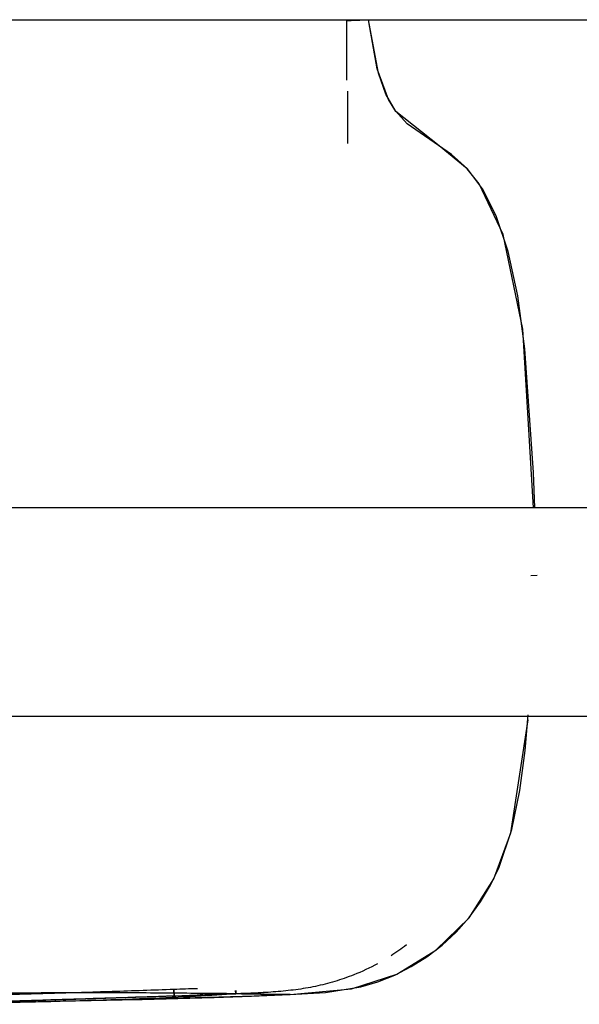
# Model space of a CAD drawing. Extents: x -39177 to 35151, y -17024 to 41659.
# Drawn here: x -15297 to -15211, y 26997 to 27148 of the extents above; entities that cross this region are included whole.
import ezdxf

# ---------------------------------------------------------------- set-up
doc = ezdxf.new("R2010")
doc.units = 0
for name, color, linetype in [('X-2499-GF-A$0$A-WALL-1', 8, 'CONTINUOUS'), ('X-2499-GF-A$0$G-IMPT', 11, 'CONTINUOUS'), ('X-2499-GF-A$0$P-SANR-FIXT', 11, 'CONTINUOUS'), ('X-2499-GF-A$0$Q-SPCQ', 11, 'CONTINUOUS'), ('X-XREF', 7, 'CONTINUOUS')]:
    doc.layers.add(name, color=color, linetype=linetype)

# ---------------------------------------------------------------- blocks, each defined once
blk = doc.blocks.new('X-2499-GF-A')
at = {"layer": 'X-2499-GF-A$0$A-WALL-1'}
blk.add_line((-16250.13, 27148.49), (-14640.13, 27148.49), dxfattribs=at)
at = {"layer": 'X-2499-GF-A$0$G-IMPT'}
for p, q in [((-15245.43, 27148.41), (-15245.09, 27148.42)), ((-15245.09, 27148.42), (-15244.76, 27148.44)), ((-15244.76, 27148.44), (-15244.42, 27148.45)), ((-15244.42, 27148.45), (-15244.09, 27148.47)), ((-15244.09, 27148.47), (-15243.75, 27148.48)), ((-15243.75, 27148.48), (-15243.4, 27148.49)), ((-15241.89, 27140.28), (-15243.4, 27148.49)), ((-15241.89, 27140.28), (-15243.4, 27148.49)), ((-15243.36, 27148.15), (-15243.4, 27148.49)), ((-15246.74, 27148.35), (-15246.41, 27148.37)), ((-15246.74, 27139.22), (-15246.74, 27148.35)), ((-15246.41, 27148.37), (-15246.09, 27148.38)), ((-15246.09, 27148.38), (-15245.76, 27148.4)), ((-15245.76, 27148.4), (-15245.43, 27148.41)), ((-15242.07, 27140.97), (-15243.36, 27148.15)), ((-15240.36, 27136.25), (-15242.07, 27140.97)), ((-15240.75, 27137.03), (-15241.89, 27140.28)), ((-15240.75, 27137.03), (-15241.89, 27140.28)), ((-15246.59, 27129.47), (-15246.59, 27137.52)), ((-15239.27, 27134.47), (-15240.75, 27137.03)), ((-15239.27, 27134.47), (-15240.75, 27137.03)), ((-15239.21, 27134.4), (-15240.36, 27136.25)), ((-15237.46, 27132.5), (-15239.27, 27134.47)), ((-15237.46, 27132.5), (-15239.27, 27134.47)), ((-15232.56, 27129.12), (-15239.21, 27134.4)), ((-15230.66, 27127.78), (-15237.46, 27132.5)), ((-15230.66, 27127.78), (-15237.46, 27132.5)), ((-15228.26, 27125.59), (-15232.56, 27129.12)), ((-15228.24, 27125.57), (-15230.66, 27127.78)), ((-15228.24, 27125.57), (-15230.66, 27127.78)), ((-15226.44, 27123.3), (-15228.26, 27125.59)), ((-15225.93, 27122.52), (-15228.24, 27125.57)), ((-15225.93, 27122.52), (-15228.24, 27125.57)), ((-15222.76, 27115.5), (-15226.44, 27123.3)), ((-15223.81, 27118.36), (-15225.93, 27122.52)), ((-15223.81, 27118.36), (-15225.93, 27122.52)), ((-15221.99, 27112.9), (-15223.81, 27118.36)), ((-15221.99, 27112.9), (-15223.81, 27118.36)), ((-15219.74, 27100.96), (-15222.76, 27115.5)), ((-15220.51, 27106.07), (-15221.99, 27112.9)), ((-15220.51, 27106.07), (-15221.99, 27112.9)), ((-15219.39, 27097.94), (-15220.51, 27106.07)), ((-15219.39, 27097.94), (-15220.51, 27106.07)), ((-15218.11, 27073.49), (-15219.74, 27100.96)), ((-15218.07, 27078.92), (-15219.39, 27097.94)), ((-15218.07, 27078.92), (-15219.39, 27097.94)), ((-15217.87, 27073.49), (-15218.07, 27078.92)), ((-15217.87, 27073.49), (-15218.07, 27078.92)), ((-15217.5, 27063.12), (-15218.5, 27063.09)), ((-15219.37, 27036.22), (-15218.89, 27041.69)), ((-15219.37, 27036.22), (-15218.89, 27041.69)), ((-15221.56, 27023.57), (-15218.9, 27040.95)), ((-15220.17, 27030.11), (-15219.37, 27036.22)), ((-15220.17, 27030.11), (-15219.37, 27036.22)), ((-15221.41, 27024.11), (-15220.17, 27030.11)), ((-15221.41, 27024.11), (-15220.17, 27030.11)), ((-15224.2, 27016.51), (-15221.56, 27023.57)), ((-15223.38, 27018.31), (-15221.41, 27024.11)), ((-15223.38, 27018.31), (-15221.41, 27024.11)), ((-15224.69, 27015.57), (-15223.38, 27018.31)), ((-15224.69, 27015.57), (-15223.38, 27018.31)), ((-15227.98, 27010.54), (-15224.2, 27016.51)), ((-15226.22, 27012.97), (-15224.69, 27015.57)), ((-15226.22, 27012.97), (-15224.69, 27015.57)), ((-15227.98, 27010.56), (-15226.22, 27012.97)), ((-15227.98, 27010.56), (-15226.22, 27012.97)), ((-15233.07, 27005.55), (-15227.98, 27010.54)), ((-15229.97, 27008.34), (-15227.98, 27010.56)), ((-15229.97, 27008.34), (-15227.98, 27010.56)), ((-15232.13, 27006.33), (-15229.97, 27008.34)), ((-15232.13, 27006.33), (-15229.97, 27008.34)), ((-15234.46, 27004.56), (-15232.13, 27006.33)), ((-15234.46, 27004.56), (-15232.13, 27006.33)), ((-15239.05, 27001.88), (-15233.07, 27005.55)), ((-15236.88, 27003.04), (-15234.46, 27004.56)), ((-15236.88, 27003.04), (-15234.46, 27004.56)), ((-15246.02, 26999.63), (-15239.05, 27001.88)), ((-15241.97, 27000.72), (-15239.38, 27001.75)), ((-15241.97, 27000.72), (-15239.38, 27001.75)), ((-15239.38, 27001.75), (-15236.88, 27003.04)), ((-15239.38, 27001.75), (-15236.88, 27003.04)), ((-15244.62, 26999.93), (-15241.97, 27000.72)), ((-15244.62, 26999.93), (-15241.97, 27000.72)), ((-15261.36, 26998.51), (-15255.5, 26998.74)), ((-15261.36, 26998.51), (-15255.5, 26998.74)), ((-15255.47, 26998.74), (-15260.98, 26998.52)), ((-15255.5, 26998.74), (-15250.03, 26999.07)), ((-15255.5, 26998.74), (-15250.03, 26999.07)), ((-15255.47, 26998.74), (-15246.02, 26999.63)), ((-15250.03, 26999.07), (-15244.62, 26999.93)), ((-15250.03, 26999.07), (-15244.62, 26999.93)), ((-15299.98, 26997.5), (-15296.93, 26997.56)), ((-15299.98, 26997.5), (-15296.93, 26997.56)), ((-15296.79, 26997.57), (-15296.97, 26997.56)), ((-15296.94, 26997.56), (-15296.96, 26997.56)), ((-15296.93, 26997.56), (-15296.92, 26997.56)), ((-15296.93, 26997.56), (-15296.92, 26997.56)), ((-15296.92, 26997.56), (-15296.9, 26997.56)), ((-15296.92, 26997.56), (-15296.9, 26997.56)), ((-15296.9, 26997.56), (-15292.18, 26997.67)), ((-15296.9, 26997.56), (-15292.18, 26997.67)), ((-15293.3, 26997.64), (-15296.79, 26997.57)), ((-15280.86, 26997.93), (-15293.3, 26997.64)), ((-15292.18, 26997.67), (-15290.75, 26997.71)), ((-15292.18, 26997.67), (-15290.75, 26997.71)), ((-15290.75, 26997.71), (-15281.24, 26997.93)), ((-15290.75, 26997.71), (-15281.24, 26997.93)), ((-15281.24, 26997.93), (-15278.17, 26998)), ((-15281.24, 26997.93), (-15278.17, 26998)), ((-15260.98, 26998.52), (-15280.86, 26997.93)), ((-15278.17, 26998), (-15269.02, 26998.26)), ((-15278.17, 26998), (-15269.02, 26998.26)), ((-15269.02, 26998.26), (-15267.12, 26998.32)), ((-15269.02, 26998.26), (-15267.12, 26998.32)), ((-15267.12, 26998.32), (-15261.36, 26998.51)), ((-15267.12, 26998.32), (-15261.36, 26998.51))]:
    blk.add_line(p, q, dxfattribs=at)
at = {"layer": 'X-2499-GF-A$0$P-SANR-FIXT'}
for p, q in [((-15067.5, 27073.49), (-15305.5, 27073.49)), ((-15305.5, 27041.49), (-15067.5, 27041.49))]:
    blk.add_line(p, q, dxfattribs=at)
at = {"layer": 'X-2499-GF-A$0$Q-SPCQ'}
for p, q in [((-15273.31, 26999.52), (-15273.3, 26999.27)), ((-15273.3, 26999.27), (-15273.3, 26999.52)), ((-15273.3, 26999.27), (-15273.29, 26999.02)), ((-15273.29, 26999.02), (-15273.3, 26999.27)), ((-15273.29, 26999.02), (-15273.28, 26998.77)), ((-15273.28, 26998.77), (-15273.29, 26999.02)), ((-15273.28, 26998.77), (-15273.27, 26998.52)), ((-15273.27, 26998.52), (-15273.28, 26998.77)), ((-15268.53, 26998.69), (-15273.27, 26998.52)), ((-15263.79, 26998.85), (-15268.53, 26998.69)), ((-15263.82, 26999.36), (-15263.8, 26998.86)), ((-15263.8, 26998.86), (-15263.82, 26999.36)), ((-15263.8, 26999.11), (-15263.81, 26999.36)), ((-15263.81, 26999.36), (-15263.8, 26999.11)), ((-15263.79, 26998.86), (-15263.8, 26999.11)), ((-15263.8, 26999.11), (-15263.79, 26998.86)), ((-15296.93, 26997.56), (-15309.36, 26997.31))]:
    blk.add_line(p, q, dxfattribs=at)
blk.add_arc((-15416.13, 31145.92), 4149.86, 271.42577, 272.10368, dxfattribs=at)
for points in [[(-15237.6, 27006.36), (-15238.36, 27005.78), (-15239.15, 27005.22), (-15239.96, 27004.7)], [(-15269.69, 26999.65), (-15270.89, 26999.61), (-15272.1, 26999.56), (-15273.31, 26999.52)], [(-15262.09, 26998.93), (-15262.65, 26998.91), (-15263.22, 26998.88), (-15263.79, 26998.86)]]:
    blk.add_open_spline(points, degree=3, dxfattribs=at)
for points, knots in [([(-15242.02, 27003.49), (-15243.21, 27002.84), (-15245.37, 27001.84), (-15248.58, 27000.72), (-15251.56, 26999.96), (-15254.58, 26999.46), (-15257.65, 26999.15), (-15260.72, 26998.97), (-15262.78, 26998.9), (-15263.8, 26998.86)], [62.974666, 62.974666, 62.974666, 62.974666, 66.986871, 70.031728, 73.076586, 76.121444, 79.166302, 82.21116, 85.256017, 85.256017, 85.256017, 85.256017]), ([(-15415.37, 26997.78), (-15409.25, 26997.78), (-15397.61, 26997.81), (-15382, 26997.9), (-15370.51, 26998), (-15362.25, 26998.1), (-15356.46, 26998.17), (-15351.36, 26998.24), (-15345.63, 26998.33), (-15339.89, 26998.42), (-15334.92, 26998.5), (-15330.73, 26998.56), (-15327.28, 26998.62), (-15323.49, 26998.68), (-15318.3, 26998.76), (-15311.7, 26998.85), (-15304.3, 26998.94), (-15298.18, 26999), (-15293.95, 26999.04), (-15290.86, 26999.05), (-15288.69, 26999.06), (-15286.9, 26999.06), (-15284.94, 26999.07), (-15282.41, 26999.06), (-15278.62, 26999.05), (-15274.2, 26999.02), (-15269.49, 26998.97), (-15264.05, 26998.9), (-15258.89, 26998.81), (-15255.92, 26998.75), (-15255.44, 26998.74), (-15255.47, 26998.74)], [0, 0, 0, 0, 0.0227273, 0.0454545, 0.0681818, 0.0795455, 0.0909091, 0.1022727, 0.1136364, 0.1363636, 0.1590909, 0.1704545, 0.1818182, 0.1931818, 0.2045455, 0.2272727, 0.25, 0.2727273, 0.2954545, 0.3181818, 0.3409091, 0.3522727, 0.3636364, 0.3863636, 0.4090909, 0.4545455, 0.5, 0.5454545, 0.6363636, 0.7272727, 0.78766, 0.78766, 0.78766, 0.78766]), ([(-15273.3, 26999.52), (-15274.88, 26999.47), (-15278.04, 26999.36), (-15282.77, 26999.2), (-15287.51, 26999.05), (-15292.24, 26998.91), (-15296.98, 26998.77), (-15301.71, 26998.64), (-15306.45, 26998.51), (-15311.18, 26998.39), (-15315.18, 26998.29), (-15317.59, 26998.23), (-15318.43, 26998.21)], [0, 0, 0, 0, 4.962403, 9.924806, 14.887209, 19.849612, 24.812015, 29.774418, 34.736821, 39.699225, 44.661628, 47.300772, 47.300772, 47.300772, 47.300772]), ([(-15263.8, 26998.86), (-15265.63, 26998.72), (-15269.72, 26998.46), (-15279.8, 26997.99), (-15289.56, 26997.72), (-15296.93, 26997.56)], [0, 0, 0, 0, 0.25, 0.5, 1, 1, 1, 1]), ([(-15263.8, 26998.86), (-15265.63, 26998.72), (-15269.72, 26998.46), (-15279.78, 26997.99), (-15289.53, 26997.72), (-15296.9, 26997.56)], [0, 0, 0, 0, 0.25, 0.5, 1, 1, 1, 1]), ([(-15269.28, 26998.92), (-15268.98, 26998.93), (-15268.42, 26998.94), (-15267.64, 26998.95), (-15267.05, 26998.96), (-15266.67, 26998.96), (-15266.46, 26998.96), (-15266.31, 26998.96), (-15266.16, 26998.96), (-15265.97, 26998.96), (-15265.64, 26998.95), (-15265.22, 26998.94), (-15264.86, 26998.93), (-15264.61, 26998.92), (-15264.44, 26998.92), (-15264.29, 26998.91), (-15264.12, 26998.9), (-15263.89, 26998.88), (-15263.8, 26998.86), (-15263.79, 26998.85)], [0, 0, 0, 0, 0.083333, 0.166667, 0.25, 0.291667, 0.3125, 0.333333, 0.354167, 0.375, 0.416667, 0.5, 0.583333, 0.625, 0.666667, 0.708333, 0.75, 0.833333, 1, 1, 1, 1]), ([(-15255.47, 26998.74), (-15255.51, 26998.73), (-15256.59, 26998.75), (-15260.39, 26998.81), (-15263.8, 26998.86)], [0.7877939, 0.7877939, 0.7877939, 0.7877939, 0.8636364, 1, 1, 1, 1]), ([(-15273.27, 26998.52), (-15274.85, 26998.47), (-15278, 26998.36), (-15282.74, 26998.21), (-15287.48, 26998.06), (-15292.21, 26997.91), (-15296.95, 26997.77), (-15301.68, 26997.64), (-15306.42, 26997.51), (-15310.16, 26997.41), (-15312.32, 26997.36), (-15312.9, 26997.35)], [0, 0, 0, 0, 4.962403, 9.924806, 14.887209, 19.849612, 24.812015, 29.774418, 34.736821, 39.699225, 41.527366, 41.527366, 41.527366, 41.527366]), ([(-15296.9, 26997.56), (-15300.92, 26997.48), (-15306.23, 26997.37), (-15311.65, 26997.27), (-15312.81, 26997.25)], [0, 0, 0, 0, 0.1111111, 0.1412581, 0.1412581, 0.1412581, 0.1412581])]:
    blk.add_open_spline(points, degree=3, knots=knots, dxfattribs=at)

msp = doc.modelspace()

# ---------------------------------------------------------------- block references
at = {"layer": 'X-XREF'}
msp.add_blockref('X-2499-GF-A', (0, 0), dxfattribs=at)

doc.saveas('drawing.dxf')
